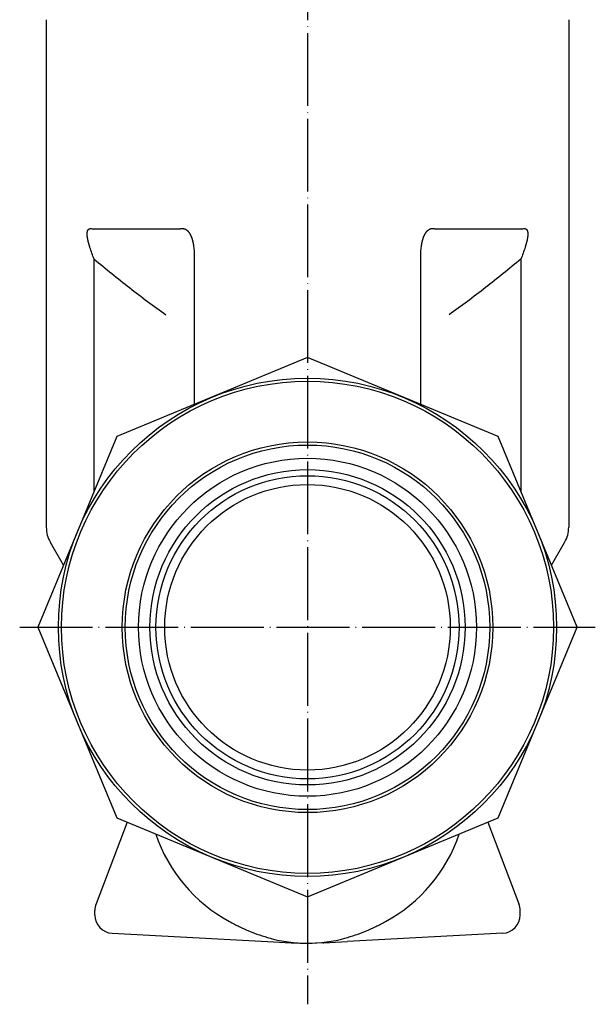
# Model space of a CAD drawing. Units: millimetres. Extents: x 46 to 742, y 0 to 1060.
# Drawn here: x 53 to 147, y 38 to 200 of the extents above; entities that cross this region are included whole.
import ezdxf

# ---------------------------------------------------------------- set-up
doc = ezdxf.new("R2010")
doc.units = ezdxf.units.MM
doc.linetypes.add('DOT_CENTER', pattern=[14, 12, -1, 0, -1])
doc.layers.add('1', color=7, linetype='Continuous')
doc.layers.add('2', color=7, linetype='Continuous')

msp = doc.modelspace()

# ---------------------------------------------------------------- linework, layer by layer
at = {"color": 3, "linetype": 'Continuous'}
for p, q in [((57, 200), (57, 116.5263)), ((143, 200), (143, 116.5263)), ((78.9117, 165.5855), (64.7704, 165.5855)), ((135.2296, 165.5855), (121.0883, 165.5855)), ((64.8752, 122.3894), (64.8752, 160.6542)), ((81.3502, 160.8654), (81.3502, 136.7031)), ((118.6498, 136.7031), (118.6498, 160.8654)), ((135.1248, 160.6542), (135.1248, 122.3894)), ((59.8482, 110.2532), (57.6699, 114.0263)), ((140.1518, 110.2532), (142.3301, 114.0263)), ((70.3093, 67.9702), (65.1957, 54.5149)), ((129.6907, 67.9702), (134.8043, 54.5149)), ((65, 52.6812), (65, 53.4491)), ((135, 52.6812), (135, 53.4491)), ((67.843, 49.6853), (93.4417, 48.3437)), ((132.157, 49.6853), (106.5583, 48.3437)), ((93.4417, 48.3437), (97.3152, 48.1407)), ((97.4477, 48.1338), (100, 48)), ((102.5523, 48.1338), (100, 48)), ((102.6848, 48.1407), (106.5583, 48.3437))]:
    msp.add_line(p, q, dxfattribs=at)
for centre, radius, start, end in [((62, 116.5263), 5, 180, 210), ((138, 116.5263), 5, 330, 0), ((99.5288, 74.3798), 25.9023, 198.823312, 241.478824), ((100.4712, 74.3798), 25.9023, 298.521176, 341.176688), ((68, 53.4491), 3, 159.190831, 180), ((132, 53.4491), 3, 0, 20.809169), ((68, 52.6812), 3, 180, 267), ((132, 52.6812), 3, 273, 0), ((97.4339, 49.138), 1.0044, 263.215195, 270.784805), ((102.5661, 49.138), 1.0044, 269.215195, 276.784805)]:
    msp.add_arc(centre, radius, start, end, dxfattribs=at)
for points, knots in [([(64.8752, 160.6542), (64.749, 160.9724), (64.4967, 161.6089), (64.2649, 162.2885), (64.1439, 162.6786), (64.115, 162.7736), (64.0867, 162.8688), (64.059, 162.9641), (64.032, 163.0596), (64.0056, 163.1553), (63.9799, 163.2512), (63.9572, 163.3387), (63.9373, 163.4178), (63.92, 163.4884), (63.9032, 163.5591), (63.8868, 163.63), (63.8711, 163.7009), (63.8559, 163.772), (63.8413, 163.8432), (63.8288, 163.907), (63.8182, 163.9635), (63.8093, 164.0125), (63.8008, 164.0615), (63.7927, 164.1106), (63.7849, 164.1598), (63.7775, 164.2091), (63.7706, 164.2584), (63.7635, 164.312), (63.7564, 164.37), (63.7497, 164.4324), (63.7438, 164.4948), (63.7389, 164.5574), (63.7351, 164.62), (63.7325, 164.6827), (63.7311, 164.7454), (63.7311, 164.8011), (63.732, 164.8499), (63.7335, 164.8916), (63.7358, 164.9332), (63.7389, 164.9748), (63.743, 165.0163), (63.7481, 165.0577), (63.7543, 165.0989), (63.7607, 165.135), (63.7671, 165.1661), (63.773, 165.1923), (63.7795, 165.2182), (63.7867, 165.2441), (63.7946, 165.2697), (63.8032, 165.2951), (63.8125, 165.3202), (63.8229, 165.3456), (63.8344, 165.3711), (63.8471, 165.3966), (63.8609, 165.4215), (63.8757, 165.4458), (63.8917, 165.4694), (63.9088, 165.4921), (63.9271, 165.5138), (63.9447, 165.5325), (63.9613, 165.5484), (63.9766, 165.5618), (63.9925, 165.5745), (64.0088, 165.5865), (64.0257, 165.5978), (64.0431, 165.6083), (64.0609, 165.6181), (64.0809, 165.628), (64.1034, 165.6376), (64.1284, 165.6468), (64.1537, 165.6545), (64.1795, 165.6611), (64.2056, 165.6664), (64.2319, 165.6706), (64.2583, 165.6737), (64.3584, 165.6815), (64.5344, 165.6623), (64.6917, 165.6111), (64.7704, 165.5855)], [0, 0, 0, 0, 1.02685061, 2.05370121, 2.15297384, 2.25224645, 2.3515192, 2.45079194, 2.5500663, 2.64934071, 2.74861463, 2.84788838, 2.92057955, 2.99327061, 3.06596158, 3.13865256, 3.21133435, 3.28401619, 3.3566976, 3.4293788, 3.47916361, 3.52894833, 3.57873236, 3.62851644, 3.67831, 3.72810348, 3.77789848, 3.82769373, 3.89041938, 3.95314506, 4.01587196, 4.07859877, 4.14134088, 4.20408329, 4.2668228, 4.32956124, 4.37128574, 4.41300969, 4.45473357, 4.4964575, 4.53813237, 4.57980759, 4.62147949, 4.66314996, 4.68993038, 4.71671023, 4.74348791, 4.77026574, 4.79709222, 4.82391858, 4.8507474, 4.87757663, 4.9060692, 4.93456182, 4.96306248, 4.99156287, 5.01996913, 5.04837661, 5.07676337, 5.10514541, 5.12544643, 5.14574685, 5.16605021, 5.1863538, 5.20665399, 5.22695401, 5.24724994, 5.26754614, 5.29406867, 5.32059506, 5.34714245, 5.3736884, 5.40031117, 5.42693614, 5.4535438, 5.48014384, 5.72822981, 5.97631578, 5.97631578, 5.97631578, 5.97631578]), ([(78.9117, 165.5855), (78.9963, 165.6146), (79.1657, 165.6729), (79.3589, 165.6894), (79.4735, 165.6845), (79.5116, 165.6815), (79.5495, 165.6773), (79.5873, 165.6717), (79.6249, 165.6648), (79.6622, 165.6566), (79.6992, 165.6472), (79.7323, 165.6375), (79.7615, 165.6279), (79.787, 165.6189), (79.8123, 165.6092), (79.8373, 165.599), (79.8621, 165.5881), (79.8866, 165.5767), (79.9109, 165.5648), (79.9384, 165.5504), (79.9689, 165.5334), (80.0024, 165.5134), (80.0351, 165.4924), (80.0673, 165.4705), (80.0989, 165.4477), (80.1298, 165.424), (80.1601, 165.3995), (80.1887, 165.3752), (80.2156, 165.3511), (80.241, 165.3275), (80.2659, 165.3033), (80.2903, 165.2786), (80.3142, 165.2535), (80.3376, 165.2279), (80.3606, 165.2019), (80.3854, 165.1729), (80.4118, 165.1407), (80.4396, 165.1052), (80.4668, 165.0693), (80.4932, 165.0327), (80.519, 164.9957), (80.5441, 164.9583), (80.5685, 164.9204), (80.5961, 164.8762), (80.6263, 164.8255), (80.6588, 164.7682), (80.6901, 164.7101), (80.7203, 164.6515), (80.7494, 164.5923), (80.7774, 164.5325), (80.8043, 164.4723), (80.8282, 164.4167), (80.8492, 164.3658), (80.8676, 164.3198), (80.8856, 164.2735), (80.903, 164.2271), (80.92, 164.1805), (80.9365, 164.1338), (80.9526, 164.0868), (80.9704, 164.0329), (80.9899, 163.9719), (81.0108, 163.9038), (81.0308, 163.8354), (81.05, 163.7668), (81.0684, 163.698), (81.0861, 163.629), (81.1031, 163.5597), (81.1211, 163.4829), (81.1399, 163.3983), (81.1592, 163.3059), (81.1775, 163.2134), (81.1946, 163.1206), (81.2107, 163.0276), (81.2258, 162.9345), (81.24, 162.8412), (81.2927, 162.4676), (81.3533, 161.8089), (81.3512, 161.1799), (81.3502, 160.8654)], [0, 0, 0, 0, 0.26797989, 0.53595979, 0.57413557, 0.61230951, 0.65048878, 0.68866846, 0.72684655, 0.76502492, 0.80319588, 0.84136521, 0.86842569, 0.89548556, 0.92254336, 0.94960135, 0.97665222, 1.00370292, 1.03075532, 1.05780823, 1.096724, 1.13564124, 1.17456407, 1.21348649, 1.2524343, 1.29138226, 1.33032727, 1.369272, 1.40397829, 1.43868434, 1.4733892, 1.50809415, 1.54278554, 1.57747684, 1.61216919, 1.64686183, 1.69193664, 1.73701199, 1.78208855, 1.82716501, 1.8722588, 1.91735251, 1.96244684, 2.00754164, 2.07348482, 2.13942924, 2.20537815, 2.2713267, 2.33728446, 2.40324237, 2.46919789, 2.53515313, 2.58475674, 2.63436002, 2.68396164, 2.73356336, 2.78315213, 2.83274083, 2.8823305, 2.93192035, 3.00316279, 3.07440563, 3.14564944, 3.21689316, 3.28815179, 3.35941039, 3.43066927, 3.50192837, 3.5962754, 3.69062283, 3.78497133, 3.87931978, 3.9736686, 4.06801726, 4.16236624, 4.25671594, 5.19988624, 6.14305656, 6.14305656, 6.14305656, 6.14305656]), ([(118.6498, 160.8654), (118.6487, 161.1791), (118.6466, 161.8066), (118.7082, 162.4767), (118.7648, 162.875), (118.7855, 163.0063), (118.8081, 163.1372), (118.8328, 163.2678), (118.8597, 163.398), (118.8889, 163.5276), (118.9205, 163.6566), (118.9504, 163.7688), (118.9776, 163.8644), (119.0012, 163.9436), (119.026, 164.0223), (119.052, 164.1008), (119.0792, 164.1787), (119.1077, 164.2563), (119.1375, 164.3333), (119.1666, 164.4044), (119.1946, 164.4699), (119.2213, 164.5296), (119.2491, 164.589), (119.2779, 164.6478), (119.3077, 164.706), (119.3387, 164.7637), (119.3709, 164.8207), (119.401, 164.8713), (119.4285, 164.9157), (119.4531, 164.954), (119.4784, 164.9919), (119.5044, 165.0294), (119.531, 165.0663), (119.5584, 165.1028), (119.5865, 165.1386), (119.6127, 165.1706), (119.6366, 165.1987), (119.6582, 165.2233), (119.6803, 165.2475), (119.7027, 165.2713), (119.7256, 165.2947), (119.7489, 165.3177), (119.7726, 165.3402), (119.7989, 165.3642), (119.8277, 165.3893), (119.8594, 165.4154), (119.8918, 165.4407), (119.9248, 165.465), (119.9586, 165.4883), (119.9931, 165.5106), (120.0282, 165.5318), (120.0609, 165.5501), (120.0909, 165.5657), (120.1182, 165.5791), (120.1458, 165.5917), (120.1737, 165.6036), (120.2019, 165.6148), (120.2304, 165.6252), (120.2591, 165.6348), (120.2895, 165.644), (120.3216, 165.6527), (120.3554, 165.6607), (120.3894, 165.6676), (120.4236, 165.6735), (120.4579, 165.6782), (120.4924, 165.6819), (120.527, 165.6845), (120.6398, 165.6894), (120.8329, 165.6733), (121.0032, 165.6148), (121.0883, 165.5855)], [0, 0, 0, 0, 0.94094695, 1.8818939, 2.0147994, 2.14770335, 2.28060863, 2.41351418, 2.54638645, 2.67925924, 2.81212465, 2.94498772, 3.02758316, 3.1101778, 3.1927708, 3.27536397, 3.35795121, 3.44053857, 3.52312485, 3.60571055, 3.67118474, 3.73665851, 3.80213233, 3.86760618, 3.93306936, 3.99853281, 4.06399274, 4.12945154, 4.17503289, 4.22061378, 4.26619416, 4.31177463, 4.35733296, 4.40289144, 4.44844815, 4.49400416, 4.52671824, 4.55943202, 4.59214443, 4.62485696, 4.6575862, 4.69031532, 4.72304642, 4.75577796, 4.79682337, 4.83786931, 4.87891919, 4.91996885, 4.96099688, 5.00202535, 5.04304749, 5.08406808, 5.11439891, 5.1447292, 5.17505845, 5.20538784, 5.2357176, 5.26604727, 5.29637747, 5.32670788, 5.36139182, 5.3960764, 5.43076424, 5.46545207, 5.50013542, 5.5348183, 5.56949893, 5.60418146, 5.87362199, 6.14306252, 6.14306252, 6.14306252, 6.14306252]), ([(135.2296, 165.5855), (135.3078, 165.6111), (135.4643, 165.6622), (135.64, 165.6816), (135.7408, 165.6738), (135.7689, 165.6705), (135.7969, 165.6659), (135.8246, 165.66), (135.8519, 165.6528), (135.8788, 165.6442), (135.9051, 165.6341), (135.9279, 165.6237), (135.9475, 165.6136), (135.9638, 165.6042), (135.9798, 165.5942), (135.9954, 165.5835), (136.0105, 165.5722), (136.0251, 165.5603), (136.0393, 165.5478), (136.0548, 165.5329), (136.0714, 165.5154), (136.0888, 165.495), (136.1051, 165.4738), (136.1204, 165.4518), (136.1347, 165.4291), (136.148, 165.4058), (136.1604, 165.3819), (136.172, 165.3572), (136.183, 165.3316), (136.1933, 165.3052), (136.2026, 165.2785), (136.2112, 165.2515), (136.2189, 165.2242), (136.2259, 165.1968), (136.2322, 165.1692), (136.2388, 165.1374), (136.2453, 165.1013), (136.2514, 165.0608), (136.2565, 165.0203), (136.2606, 164.9796), (136.2638, 164.9388), (136.2662, 164.8979), (136.2678, 164.8571), (136.2688, 164.8086), (136.269, 164.7527), (136.2677, 164.6892), (136.2652, 164.6258), (136.2614, 164.5624), (136.2565, 164.4991), (136.2506, 164.4358), (136.2438, 164.3727), (136.2345, 164.2956), (136.2221, 164.2046), (136.206, 164.0998), (136.1881, 163.9953), (136.1686, 163.8911), (136.1476, 163.7872), (136.1254, 163.6835), (136.1019, 163.5801), (136.0766, 163.474), (136.0495, 163.365), (136.0206, 163.2533), (135.9907, 163.1418), (135.9599, 163.0306), (135.9282, 162.9197), (135.8956, 162.809), (135.8623, 162.6986), (135.7381, 162.2973), (135.5042, 161.6111), (135.2512, 160.9732), (135.1248, 160.6542)], [0, 0, 0, 0, 0.24683558, 0.49367117, 0.52196242, 0.55026203, 0.57858303, 0.60690156, 0.63511054, 0.66332148, 0.69150378, 0.71968032, 0.73854681, 0.75741262, 0.77628059, 0.79514881, 0.81402248, 0.83289589, 0.85176794, 0.87064062, 0.89738805, 0.92413935, 0.95090709, 0.97767385, 1.00451574, 1.03135777, 1.05819387, 1.08503017, 1.1133641, 1.14169818, 1.17003215, 1.19836608, 1.22667088, 1.25497557, 1.28328172, 1.31158847, 1.35246979, 1.39335217, 1.43423655, 1.47512068, 1.5160308, 1.55694085, 1.59785147, 1.63876265, 1.70224468, 1.76572798, 1.82921437, 1.89270046, 1.95619136, 2.01968219, 2.08317343, 2.14666529, 2.2526735, 2.35868322, 2.46469708, 2.57071054, 2.67673772, 2.78276495, 2.88879132, 2.99481791, 3.11020954, 3.22560107, 3.34099137, 3.45638171, 3.57175351, 3.6871253, 3.80249753, 3.91786979, 4.94710771, 5.97634564, 5.97634564, 5.97634564, 5.97634564]), ([(64.8752, 160.6542), (65.8375, 159.86), (67.762, 158.2716), (70.6942, 155.9452), (73.6626, 153.6646), (75.6903, 152.2103), (76.7041, 151.4831)], [0, 0, 0, 0, 3.7429283, 7.48585659, 11.22861298, 14.97136937, 14.97136937, 14.97136937, 14.97136937]), ([(135.1248, 160.6542), (134.1625, 159.86), (132.238, 158.2716), (129.3058, 155.9452), (126.3374, 153.6646), (124.3097, 152.2103), (123.2959, 151.4831)], [0, 0, 0, 0, 3.74292933, 7.48585865, 11.22861401, 14.97136937, 14.97136937, 14.97136937, 14.97136937]), ([(87.1609, 51.6209), (87.6957, 51.3396), (88.7652, 50.7768), (90.4186, 50.0403), (92.1031, 49.3858), (93.256, 49.0459), (93.8325, 48.8759)], [0, 0, 0, 0, 1.81241949, 3.62483899, 5.42702466, 7.22921033, 7.22921033, 7.22921033, 7.22921033]), ([(106.1675, 48.8759), (106.744, 49.0459), (107.8969, 49.3858), (109.5814, 50.0403), (111.2348, 50.7768), (112.3043, 51.3396), (112.8391, 51.6209)], [0, 0, 0, 0, 1.80218567, 3.60437134, 5.41679084, 7.22921033, 7.22921033, 7.22921033, 7.22921033])]:
    msp.add_open_spline(points, degree=3, knots=knots, dxfattribs=at)
at = {"layer": '1', "color": 1, "linetype": 'DOT_CENTER'}
for p, q in [((100, 790.05), (100, 38)), ((52.6219, 100.05), (147.3781, 100.05))]:
    msp.add_line(p, q, dxfattribs=at)
at = {"layer": '1', "color": 3, "linetype": 'Continuous'}
for radius in [30, 27.8107, 25.95, 24.95, 23.5]:
    msp.add_circle((100, 100.05), radius, dxfattribs=at)
msp.add_arc((100, 71.48), 23.4304, 254.738287, 285.261713, dxfattribs=at)
at = {"layer": '2', "color": 3, "linetype": 'Continuous'}
for p, q in [((100, 144.4281), (68.62, 131.43)), ((131.38, 131.43), (100, 144.4281)), ((68.62, 131.43), (55.6219, 100.05)), ((144.3781, 100.05), (131.38, 131.43)), ((55.6219, 100.05), (68.62, 68.67)), ((131.38, 68.67), (144.3781, 100.05)), ((68.62, 68.67), (100, 55.6719)), ((100, 55.6719), (131.38, 68.67))]:
    msp.add_line(p, q, dxfattribs=at)
for radius in [41, 40.5, 30.5]:
    msp.add_circle((100, 100.05), radius, dxfattribs=at)

doc.saveas('drawing.dxf')
